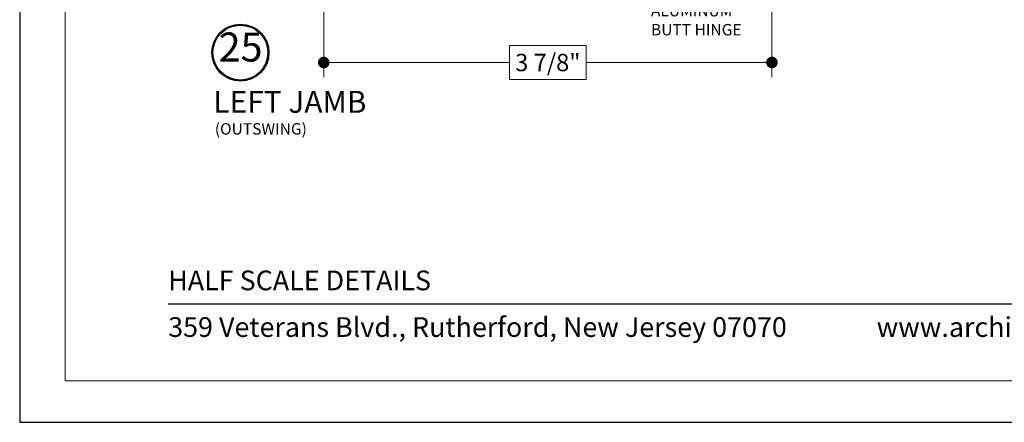
# Model space of a CAD drawing. Extents: x -16 to 123, y -25 to 56.
# Drawn here: x -10 to -2, y 6 to 9 of the extents above; entities that cross this region are included whole.
import ezdxf

# ---------------------------------------------------------------- set-up
doc = ezdxf.new("R2010")
doc.units = 0
doc.header["$LTSCALE"] = 0.01
doc.header["$MEASUREMENT"] = 0
doc.layers.get('0').update_dxf_attribs({"linetype": 'CONTINUOUS', "lineweight": 20})
doc.layers.get('DEFPOINTS').update_dxf_attribs({"linetype": 'CONTINUOUS'})
doc.layers.add('DIM', color=4, linetype='CONTINUOUS', lineweight=9)
doc.layers.add('TEXT', color=10, linetype='CONTINUOUS')
doc.layers.add('Title Block', color=7, linetype='CONTINUOUS')
doc.layers.add('VP', color=1, linetype='CONTINUOUS', lineweight=20, plot=False)
doc.styles.add('ROMAND', font='arial.ttf', dxfattribs={"height": 0.09})
doc.styles.get("Standard").update_dxf_attribs({"font": 'arial.ttf'})
doc.dimstyles.new('AWMC', dxfattribs={"dimscale": 0, "dimtxt": 0.15, "dimasz": 0.1, "dimexe": 0.125, "dimexo": 0.0625, "dimgap": -0.07, "dimtad": 0, "dimdec": 4, "dimzin": 0, "dimdsep": 46, "dimlunit": 5, "dimtxsty": 'Standard', "dimblk": 'DOT', "dimcen": 0.045, "dimclrd": 256, "dimclre": 256, "dimclrt": 7, "dimadec": 0, "dimazin": 0, "dimtfac": 0.625, "dimtdec": 4, "dimtofl": 0, "dimtmove": 0, "dimatfit": 1, "dimldrblk": 'CLOSEDBLANK', "dimfxl": 1, "dimfrac": 2, "dimtolj": 1, "dimtzin": 0, "dimlwd": 9, "dimlwe": 0, "dimarcsym": 0})

# ---------------------------------------------------------------- blocks, each defined once
blk = doc.blocks.new('_Dot')
at = {"color": 0, "linetype": 'ByBlock', "lineweight": -2}
blk.add_line((-0.5, 0), (-1, 0), dxfattribs=at)
at = {"color": 0, "linetype": 'ByBlock', "const_width": 0.5}
blk.add_lwpolyline([(-0.25, 0, 1), (0.25, 0, 1)], format="xyb", close=True, dxfattribs=at)
blk = doc.blocks.new('*D111')
at = {"layer": 'DEFPOINTS', "color": 0, "transparency": 16777216}
for p in [(-7.8103, 9.7156), (-3.9464, 9.7163), (-3.9464, 8.8783)]:
    blk.add_point(p, dxfattribs=at)
at = {"layer": 'DIM', "lineweight": 0, "transparency": 16777216}
for p, q in [((-7.8103, 9.6531), (-7.8103, 8.7533)), ((-3.9464, 9.6538), (-3.9464, 8.7533))]:
    blk.add_line(p, q, dxfattribs=at)
at = {"layer": 'DIM', "lineweight": 9, "transparency": 16777216}
for p, q in [((-5.5475, 9.0259), (-6.2093, 9.0259)), ((-6.2093, 9.0259), (-6.2093, 8.7307)), ((-5.5475, 8.7307), (-5.5475, 9.0259)), ((-7.7103, 8.8783), (-6.2093, 8.8783)), ((-4.0464, 8.8783), (-5.5475, 8.8783)), ((-6.2093, 8.7307), (-5.5475, 8.7307))]:
    blk.add_line(p, q, dxfattribs=at)
at = {"layer": 'DIM', "lineweight": 9, "transparency": 16777216, "xscale": 0.1, "yscale": 0.1, "zscale": 0.1, "rotation": 180}
blk.add_blockref('_Dot', (-7.8103, 8.8783), dxfattribs=at)
at = {"layer": 'DIM', "lineweight": 9, "transparency": 16777216, "xscale": 0.1, "yscale": 0.1, "zscale": 0.1}
blk.add_blockref('_Dot', (-3.9464, 8.8783), dxfattribs=at)
at = {"layer": 'DIM', "color": 7, "transparency": 16777216, "insert": (-5.8784, 8.8783), "char_height": 0.15, "attachment_point": 5}
blk.add_mtext('\\A1;3 7/8"', dxfattribs=at)
blk = doc.blocks.new('_ClosedBlank')
at = {"layer": 'DIM', "color": 0, "lineweight": -2}
for p, q in [((-1, 0.167), (0, 0)), ((-1, 0.167), (-1, -0.167)), ((0, 0), (-1, -0.167))]:
    blk.add_line(p, q, dxfattribs=at)

msp = doc.modelspace()

# ---------------------------------------------------------------- linework, layer by layer
at = {"layer": 'TEXT', "color": 1}
for radius in [0.24578, 0.23673]:
    msp.add_circle((-8.52851, 8.96354), radius, dxfattribs=at)
at = {"layer": 'Title Block', "color": 7, "lineweight": 30}
msp.add_line((-9.15138, 6.79764), (5.49862, 6.79764), dxfattribs=at)
at = {"layer": 'Title Block'}
msp.add_lwpolyline([(-10.43143, 28.0381), (-10.43143, 5.77651), (6.77867, 5.77651), (6.77867, 28.0381)], close=True, dxfattribs=at)
msp.add_lwpolyline([(-10.43143, 28.0381), (-10.43143, 5.77651), (6.77867, 5.77651), (6.77867, 28.0381)], close=True, dxfattribs=at)
at = {"layer": 'VP'}
msp.add_lwpolyline([(-10.03921, 6.13345), (6.38645, 6.13345), (6.38645, 27.50673), (-10.03921, 27.50673)], close=True, dxfattribs=at)

# ---------------------------------------------------------------- texts
at = {"layer": 'TEXT', "color": 1}
for s, height, p in [('LEFT JAMB', 0.189063, (-8.7622, 8.44458)), ('(OUTSWING)', 0.098309, (-8.74932, 8.2568))]:
    msp.add_text(s, height=height, dxfattribs=at).set_placement(p)
at = {"layer": 'TEXT', "color": 1, "insert": (-4.98916, 9.37418), "char_height": 0.098309, "width": 1.054336, "attachment_point": 1}
msp.add_mtext('ALUMINUM\\PBUTT HINGE', dxfattribs=at)
at = {"layer": 'TEXT', "color": 1, "insert": (-8.52662, 8.97951), "char_height": 0.250034, "attachment_point": 5}
msp.add_mtext('25', dxfattribs=at)
at = {"layer": 'Title Block', "color": 7, "style": 'ROMAND'}
for s, p in [('HALF SCALE DETAILS', (-9.15138, 6.91484)), ('359 Veterans Blvd., Rutherford, New Jersey 07070', (-9.15138, 6.51266)), ('www.architecturalwindow.com', (-3.04375, 6.51266))]:
    msp.add_text(s, height=0.17, dxfattribs=at).set_placement(p)

# ---------------------------------------------------------------- dimensions: what is measured, and where the dimension line sits
at = {"layer": 'DIM'}
dim = msp.add_linear_dim(base=(-3.94643, 8.87827), p1=(-7.81033, 9.71563), p2=(-3.94643, 9.71625), dimstyle='AWMC', override={"dimscale": 1, "dimpost": '"'}, dxfattribs=at)
dim.commit()
dim.dimension.update_dxf_attribs({"geometry": '*D111', "text_midpoint": (-5.87838, 8.87827)})

doc.saveas('drawing.dxf')
